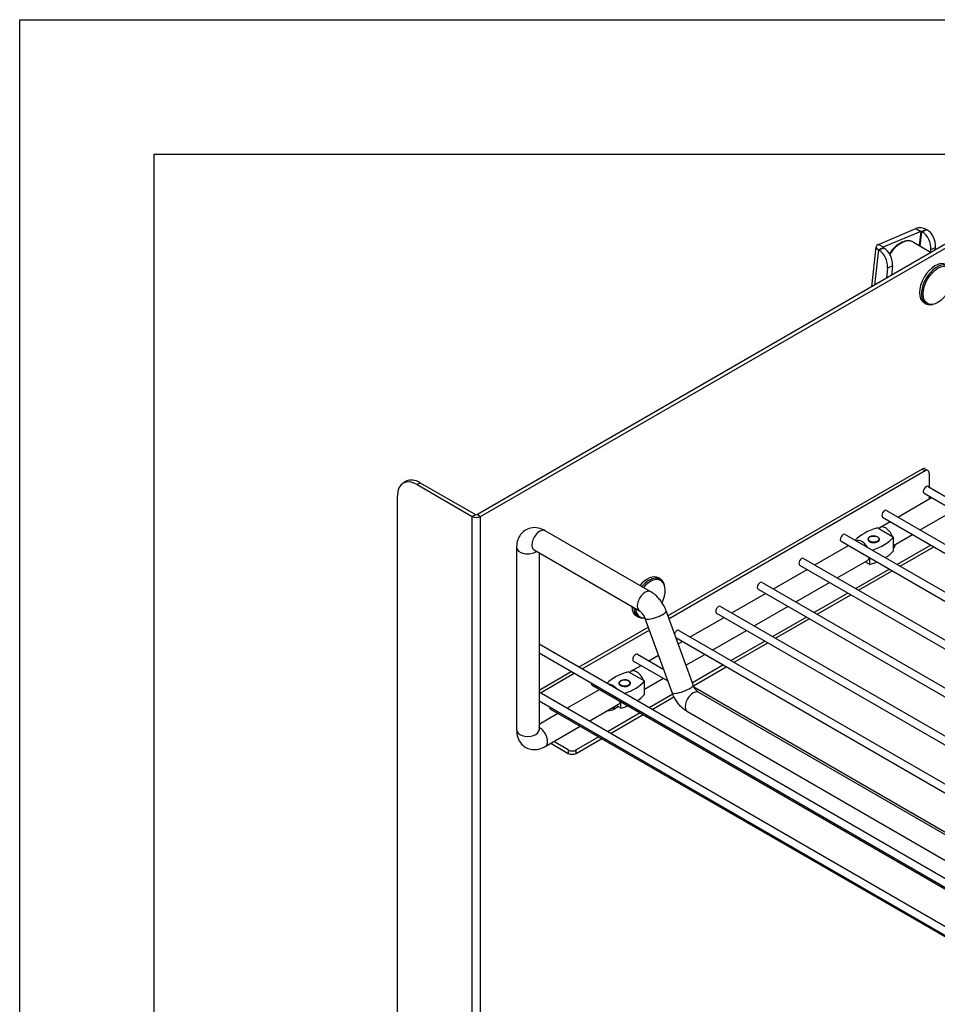
# Paper-space layout '5PD-36CRN_2_1' of a CAD drawing. Units: inches. Extents: x 0 to 17, y 0 to 11.
# Drawn here: x 0 to 3.4, y 7.3 to 11 of the extents above; entities that cross this region are included whole.
import ezdxf

# ---------------------------------------------------------------- set-up
doc = ezdxf.new("R2010")
doc.units = ezdxf.units.IN
doc.header["$LTSCALE"] = 0.935
doc.header["$MEASUREMENT"] = 0
doc.layers.get('0').update_dxf_attribs({"linetype": 'CONTINUOUS'})
doc.layers.add('______ISO_', color=7, linetype='CONTINUOUS')
doc.layers.add('____ISO_', color=7, linetype='CONTINUOUS')

psp = doc.layouts.new('5PD-36CRN_2_1')

# ---------------------------------------------------------------- linework, layer by layer
at = {"color": 7, "linetype": 'Continuous'}
for p, q in [((0, 0), (0, 11)), ((0, 0), (0, 11)), ((0, 11), (17, 11)), ((0, 11), (17, 11)), ((0.5, 0.5), (0.5, 10.5)), ((0.5, 10.5), (16.5, 10.5))]:
    psp.add_line(p, q, dxfattribs=at)
at = {"layer": '______ISO_', "color": 7, "linetype": 'Continuous'}
for p, q in [((3.3304, 10.224), (3.3487, 10.2134)), ((3.3487, 10.2134), (3.3432, 10.1612)), ((3.3517, 10.2132), (3.3459, 10.1596)), ((3.3699, 10.2209), (3.3517, 10.2132)), ((3.3721, 10.2197), (3.3539, 10.2119)), ((3.1914, 10.145), (3.1774, 10.0136)), ((3.2096, 10.1543), (3.1913, 10.1649)), ((3.2096, 10.1528), (3.1914, 10.145)), ((3.2119, 10.1515), (3.1936, 10.1438)), ((3.2096, 10.1543), (3.2095, 10.1529)), ((3.3858, 10.1459), (3.404, 10.1536)), ((3.2256, 10.0777), (3.2438, 10.0855)), ((3.3541, 9.3301), (3.3651, 9.3238)), ((1.4771, 9.2729), (1.4889, 9.2797)), ((1.6821, 9.1546), (1.6938, 9.1613)), ((1.6821, 5.4391), (1.6821, 9.1546)), ((1.7012, 9.1613), (1.7129, 9.1546)), ((1.7129, 5.4391), (1.7129, 9.1546)), ((2.0391, 8.2868), (2.0391, 8.274)), ((2.0685, 8.274), (2.0685, 8.2868))]:
    psp.add_line(p, q, dxfattribs=at)
for centre, major_axis, ratio, start_param, end_param in [((3.2747, 10.0927), (0.0468, 0.081), 0.57735, 0, 1.457004), ((1.9326, 9.0651), (0.0208, 0.036), 0.57735, 0, 3.141593), ((1.8885, 9.0396), (-0.0416, 0), 0.57735, 0, 2.442086), ((2.3248, 8.8386), (0.0208, 0.036), 0.57735, 0, 3.141593), ((2.3638, 8.7891), (0.0391, 0.0142), 0.23872, 3.141593, 6.283185), ((2.4639, 8.5139), (0.0391, 0.0142), 0.23872, 3.141593, 6.283185), ((2.5028, 8.4644), (0.0208, 0.036), 0.57735, 0, 3.141593), ((2.2485, 8.4628), (-0.0571, 0), 0.57735, 0.63151, 0.830895), ((2.2485, 8.467), (0.0571, 0), 0.57735, 3.864557, 4.063787), ((2.2485, 8.4679), (-0.0561, 0), 0.57735, 0.740354, 0.94347), ((1.8885, 8.361), (-0.0416, 0), 0.57735, 0, 3.141593), ((1.9326, 8.3355), (0.0208, -0.036), 0.57735, 0, 2.442086)]:
    psp.add_ellipse(centre, major_axis=major_axis, ratio=ratio, start_param=start_param, end_param=end_param, dxfattribs=at)
at = {"layer": '____ISO_', "color": 7, "linetype": 'Continuous'}
for p, q in [((3.1913, 10.1649), (3.3304, 10.224)), ((3.3487, 10.2134), (3.2096, 10.1543)), ((3.3539, 10.2119), (3.3517, 10.2132)), ((3.3721, 10.2197), (3.3699, 10.2209)), ((3.4856, 10.1916), (1.7012, 9.1613)), ((1.7129, 9.1546), (3.4973, 10.1848)), ((3.3215, 10.1737), (3.388, 10.1353)), ((3.1673, 10.0078), (3.1832, 10.1564)), ((3.1914, 10.145), (3.1936, 10.1438)), ((3.2119, 10.1515), (3.2096, 10.1528)), ((3.3849, 10.1371), (3.3858, 10.1459)), ((3.403, 10.1439), (3.404, 10.1536)), ((3.2256, 10.0777), (3.2214, 10.0391)), ((3.2438, 10.0855), (3.24, 10.0498)), ((3.3684, 9.9445), (3.361, 9.9487)), ((3.3983, 9.9432), (3.3939, 9.9421)), ((3.3541, 9.3301), (2.4095, 8.7848)), ((3.3755, 9.3248), (3.3645, 9.3312)), ((3.3651, 9.3238), (2.4134, 8.7743)), ((3.3798, 9.3153), (3.3798, 9.2634)), ((1.4369, 9.2848), (1.4252, 9.278)), ((1.4771, 9.2729), (1.6821, 9.1546)), ((1.4889, 9.2797), (1.6938, 9.1613)), ((3.3761, 9.2656), (7.9226, 6.6406)), ((1.4036, 6.0244), (1.4036, 9.2305)), ((3.2639, 9.1522), (3.3891, 9.2244)), ((3.3615, 9.2404), (7.8935, 6.6238)), ((3.3798, 9.2298), (3.3798, 9.2191)), ((3.2072, 9.1513), (7.7392, 6.5347)), ((3.2218, 9.1765), (7.7683, 6.5515)), ((3.347, 9.1042), (3.4722, 9.1765)), ((3.1888, 9.1117), (3.2476, 9.0778)), ((3.1974, 9.1138), (3.2348, 9.1354)), ((2.3456, 8.8746), (1.9534, 9.1011)), ((3.0675, 9.0874), (7.6141, 6.4625)), ((3.1602, 9.0782), (3.1589, 9.0775)), ((3.1881, 9.0782), (3.1893, 9.0775)), ((3.2476, 9.0468), (3.3179, 9.0874)), ((3.2476, 9.0609), (3.2476, 9.0778)), ((1.8469, 9.0396), (1.8469, 8.361)), ((2.9554, 8.974), (3.0805, 9.0463)), ((3.053, 9.0622), (7.585, 6.4457)), ((3.1578, 9.0596), (3.1589, 9.0615)), ((3.1589, 9.0615), (3.1589, 9.0603)), ((3.2476, 9.0269), (3.2476, 9.0607)), ((3.3866, 9.0478), (3.2614, 8.9755)), ((3.2724, 8.9691), (3.3976, 9.0414)), ((1.9118, 9.0291), (1.9103, 9.0298)), ((2.3041, 8.8026), (1.9118, 9.0291)), ((1.9301, 9.0185), (1.9301, 8.361)), ((3.1594, 8.976), (3.1594, 9.0008)), ((2.8987, 8.9732), (7.4307, 6.3566)), ((2.9132, 8.9983), (7.4598, 6.3734)), ((3.0385, 8.926), (3.1508, 8.9909)), ((3.1594, 8.976), (3.1422, 8.9859)), ((2.8011, 8.885), (2.9263, 8.9572)), ((3.2323, 8.9587), (3.1071, 8.8864)), ((3.1181, 8.8801), (3.2433, 8.9523)), ((2.3811, 8.9215), (2.3737, 8.9257)), ((2.3971, 8.8962), (2.3959, 8.9005)), ((2.759, 8.9093), (7.3055, 6.2843)), ((2.8842, 8.837), (3.0094, 8.9092)), ((2.6468, 8.7959), (2.772, 8.8682)), ((2.7444, 8.8841), (7.2764, 6.2675)), ((3.078, 8.8696), (2.9528, 8.7973)), ((2.9639, 8.791), (3.089, 8.8633)), ((2.6047, 8.8202), (7.1513, 6.1953)), ((2.7299, 8.7479), (2.8551, 8.8202)), ((2.2995, 8.7802), (2.2922, 8.7844)), ((2.5029, 8.5281), (2.4028, 8.8033)), ((2.5902, 8.795), (7.1222, 6.1785)), ((2.9237, 8.7805), (2.7986, 8.7083)), ((2.4248, 8.4997), (2.3247, 8.7749)), ((2.4925, 8.7068), (2.6177, 8.7791)), ((2.8096, 8.7019), (2.9348, 8.7742)), ((2.3365, 8.7426), (2.0786, 8.5938)), ((2.3403, 8.7321), (2.0896, 8.5874)), ((2.4504, 8.7311), (6.5086, 6.3881)), ((2.5757, 8.6588), (2.7008, 8.7311)), ((3.6064, 7.7117), (1.9301, 8.6795)), ((2.4389, 8.7042), (6.4932, 6.3635)), ((2.4474, 8.6808), (2.4635, 8.69)), ((2.7695, 8.6915), (2.6443, 8.6192)), ((2.6553, 8.6128), (2.7805, 8.6851)), ((3.6064, 7.6781), (1.9301, 8.6459)), ((2.2962, 8.6421), (2.3935, 8.5859)), ((2.3383, 8.6178), (2.3743, 8.6386)), ((2.4762, 8.6014), (2.5466, 8.642)), ((2.2718, 8.5794), (2.3092, 8.601)), ((2.2816, 8.6169), (2.4089, 8.5434)), ((2.6152, 8.6024), (2.5001, 8.5359)), ((2.0495, 8.577), (1.9301, 8.508)), ((2.0606, 8.5706), (1.9354, 8.4983)), ((2.2632, 8.5773), (2.3219, 8.5434)), ((2.504, 8.5255), (2.6262, 8.596)), ((2.1273, 8.5278), (3.6064, 7.6739)), ((2.2322, 8.5252), (2.2333, 8.5271)), ((2.2345, 8.5438), (2.2333, 8.5431)), ((2.2333, 8.5271), (2.2333, 8.5259)), ((2.2624, 8.5438), (2.2637, 8.5431)), ((2.3219, 8.5123), (2.3923, 8.553)), ((2.3219, 8.5265), (2.3219, 8.5434)), ((2.3219, 8.4925), (2.3219, 8.5263)), ((3.6064, 7.5336), (1.9301, 8.5014)), ((2.0334, 8.4417), (2.1549, 8.5119)), ((2.4271, 8.4938), (2.3394, 8.4432)), ((2.5061, 8.5208), (6.4266, 6.2573)), ((6.4218, 6.2497), (2.5236, 8.5004)), ((3.6064, 7.5), (1.9301, 8.4678)), ((2.1165, 8.3937), (2.2252, 8.4565)), ((2.2338, 8.4416), (2.2166, 8.4515)), ((2.2338, 8.4416), (2.2338, 8.4663)), ((2.3504, 8.4368), (2.4317, 8.4838)), ((1.9301, 8.3821), (2.0006, 8.4228)), ((1.9731, 8.4387), (3.6064, 7.4957)), ((2.3067, 8.4243), (2.1851, 8.3541)), ((2.1962, 8.3478), (2.3177, 8.4179)), ((2.2246, 8.4469), (2.2099, 8.4384)), ((6.3885, 6.173), (2.482, 8.4284)), ((1.9301, 8.361), (1.9302, 8.3593)), ((1.9534, 8.2996), (2.0837, 8.3748)), ((1.9741, 8.3115), (2.0391, 8.274)), ((2.0391, 8.2868), (1.9852, 8.3179)), ((2.1524, 8.3352), (2.0685, 8.2868)), ((2.0685, 8.274), (2.1634, 8.3288))]:
    psp.add_line(p, q, dxfattribs=at)
for centre in [(3.269, 9.0608), (2.3434, 8.5264)]:
    psp.add_arc(centre, 0.0214, 179.7883, 180.2117, dxfattribs=at)
for centre, major_axis, ratio, start_param, end_param in [((3.3502, 10.2126), (-0.0279, 0.003), 0.497052, 3.984408, 5.555204), ((3.3502, 10.2126), (-0.00207, 0.00022), 0.497052, 3.984408, 5.555204), ((3.3491, 10.1671), (0.0203, -0.0478), 0.64777, 0.859997, 2.430794), ((3.3673, 10.1749), (-0.0203, 0.0478), 0.64777, 4.00159, 5.572386), ((3.2111, 10.1534), (-0.0279, 0.003), 0.497052, 5.555204, 7.126), ((3.1888, 10.099), (0.0203, -0.0478), 0.64777, 0.859997, 2.430794), ((3.2111, 10.1534), (-0.00207, 0.00022), 0.497052, 5.555204, 7.126), ((3.2071, 10.1067), (-0.0203, 0.0478), 0.64777, 4.00159, 5.572386), ((3.4018, 10.0193), (-0.0408, -0.0706), 0.57735, 3.141593, 6.283185), ((3.4092, 10.0151), (-0.0408, -0.0706), 0.57735, 2.623625, 6.801153), ((3.3541, 9.3132), (0.0104, 0.018), 0.57735, 0, 0.785398), ((1.4889, 9.1948), (-0.0519, 0.09), 0.57735, 5.497787, 6.283185), ((3.3651, 9.3068), (0.0104, 0.018), 0.57735, 5.497787, 7.068583), ((1.4771, 9.1881), (-0.0519, 0.09), 0.57735, 5.497787, 7.068583), ((3.3688, 9.253), (-0.0073, -0.0126), 0.57735, 3.141593, 6.283185), ((1.6975, 9.1635), (0.0218, 0), 0.57735, 3.926991, 5.497787), ((1.6975, 9.1635), (0.00519, 0), 0.57735, 3.926991, 5.497787), ((3.2145, 9.1639), (-0.0073, -0.0126), 0.57735, 3.141593, 6.283185), ((3.2694, 9.0143), (0.187, 0), 0.57735, 2.016356, 2.644625), ((3.2182, 9.0778), (-0.0208, 0.036), 0.57735, 4.45059, 6.544985), ((3.0602, 9.0748), (-0.0073, -0.0126), 0.57735, 3.141593, 6.283185), ((3.1741, 9.0693), (0.0215, 0), 0.57735, 3.925022, 9.731537), ((3.0788, 9.1243), (-0.187, 0), 0.57735, 2.067762, 2.696031), ((3.13, 9.0269), (-0.0208, 0.036), 0.57735, 4.730757, 6.264818), ((3.2255, 9.0481), (0.0286, 0), 0.57735, 5.593406, 6.421963), ((3.2255, 9.0354), (-0.0286, 0), 0.57735, 3.537553, 3.831372), ((2.906, 8.9857), (-0.0073, -0.0126), 0.57735, 3.141593, 6.283185), ((3.13, 9.0269), (0.0208, -0.036), 0.57735, 0, 0.512031), ((3.0788, 9.0734), (-0.187, 0), 0.57735, 2.405097, 2.696031), ((3.0788, 9.0734), (-0.187, 0), 0.57735, 2.016358, 2.184243), ((2.3329, 8.8551), (0.0408, 0.0706), 0.57735, 0, 1.28185), ((2.3403, 8.8508), (0.0408, 0.0706), 0.57735, 5.765218, 7.565035), ((2.344, 8.8487), (0.039, 0.0675), 0.57735, 4.829204, 7.55113), ((2.7517, 8.8967), (-0.0073, -0.0126), 0.57735, 3.141593, 6.283185), ((2.3329, 8.8551), (-0.0408, -0.0706), 0.57735, 5.536807, 6.283185), ((2.5974, 8.8076), (-0.0073, -0.0126), 0.57735, 3.141593, 6.283185), ((2.3403, 8.8508), (-0.0408, -0.0706), 0.57735, 5.536807, 6.776957), ((2.344, 8.8487), (-0.039, -0.0675), 0.57735, 5.588762, 6.689254), ((2.4432, 8.7185), (0.0073, 0.0126), 0.57735, 0, 1.924854), ((2.2889, 8.6295), (-0.0073, -0.0126), 0.57735, 3.141593, 6.283185), ((2.3438, 8.4799), (0.187, 0), 0.57735, 2.016356, 2.61577), ((2.2926, 8.5434), (-0.0208, 0.036), 0.57735, 4.45059, 6.544985), ((2.1346, 8.5404), (-0.0073, -0.0126), 0.57735, 5.556622, 6.283185), ((2.2044, 8.4925), (-0.0208, 0.036), 0.57735, 4.933509, 6.062066), ((2.2485, 8.5349), (0.0215, 0), 0.57735, 3.925022, 9.731537), ((2.1532, 8.5899), (-0.187, 0), 0.57735, 2.096617, 2.696031), ((2.1532, 8.539), (-0.187, 0), 0.57735, 2.432931, 2.696031), ((2.2044, 8.4925), (0.0208, -0.036), 0.57735, 0, 0.512031), ((2.1532, 8.539), (-0.187, 0), 0.57735, 2.016358, 2.184243), ((1.9803, 8.4513), (-0.0073, -0.0126), 0.57735, 5.556622, 6.283185), ((2.1897, 8.4501), (-0.0286, 0), 0.57735, 1.432019, 2.356194), ((2.0538, 8.2952), (-0.0208, 0), 0.57735, 0.785398, 2.356194), ((2.0538, 8.2825), (0.0208, 0), 0.57735, 3.926991, 5.497787)]:
    psp.add_ellipse(centre, major_axis=major_axis, ratio=ratio, start_param=start_param, end_param=end_param, dxfattribs=at)
for centre, major_axis in [((3.4128, 10.013), (0.039, 0.0675)), ((3.1741, 9.0701), (-0.0197, 0)), ((2.2485, 8.5357), (-0.0197, 0))]:
    psp.add_ellipse(centre, major_axis=major_axis, ratio=0.57735, dxfattribs=at)
for points, knots in [([(3.3215, 10.1737), (3.3165, 10.1766), (3.3108, 10.1782), (3.2983, 10.1788), (3.2916, 10.1776), (3.2775, 10.1726), (3.2702, 10.1686), (3.256, 10.1582), (3.2491, 10.1517), (3.2391, 10.1401), (3.2356, 10.1355), (3.2324, 10.1308)], [1.127661, 1.127661, 1.127661, 1.127661, 1.416548, 1.416548, 1.723091, 1.723091, 2.049584, 2.049584, 2.378929, 2.378929, 2.569112, 2.569112, 2.569112, 2.569112]), ([(1.9534, 9.1011), (1.9455, 9.1056), (1.9368, 9.1092), (1.9183, 9.113), (1.9086, 9.1133), (1.8912, 9.1095), (1.8838, 9.1064), (1.8712, 9.098), (1.8659, 9.0929), (1.857, 9.081), (1.8536, 9.0743), (1.8484, 9.0589), (1.8472, 9.0504), (1.847, 9.0412), (1.8469, 9.0404), (1.8469, 9.0396)], [1.570796, 1.570796, 1.570796, 1.570796, 1.884956, 1.884956, 2.174396, 2.174396, 2.392436, 2.392436, 2.59724, 2.59724, 2.825546, 2.825546, 3.114397, 3.114397, 3.141593, 3.141593, 3.141593, 3.141593]), ([(3.1524, 9.07), (3.1522, 9.068), (3.153, 9.0659), (3.1549, 9.0642), (3.1559, 9.0632), (3.1573, 9.0623), (3.1589, 9.0615)], [39.9839067, 39.9839067, 39.9839067, 39.9839067, 40.5319523, 40.5319523, 40.5319523, 40.8407045, 40.8407045, 40.8407045, 40.8407045]), ([(2.4028, 8.8033), (2.4007, 8.8092), (2.3982, 8.8149), (2.3925, 8.8259), (2.3893, 8.8313), (2.3822, 8.8415), (2.3784, 8.8464), (2.3701, 8.8556), (2.3656, 8.8599), (2.3561, 8.8679), (2.351, 8.8714), (2.3456, 8.8746)], [0.488692, 0.488692, 0.488692, 0.488692, 0.705113, 0.705113, 0.921534, 0.921534, 1.137955, 1.137955, 1.354375, 1.354375, 1.570796, 1.570796, 1.570796, 1.570796]), ([(2.3247, 8.7749), (2.3239, 8.7772), (2.3228, 8.7797), (2.3203, 8.7845), (2.3189, 8.7869), (2.3158, 8.7914), (2.3142, 8.7935), (2.311, 8.7971), (2.3094, 8.7986), (2.3067, 8.8009), (2.3055, 8.8017), (2.3044, 8.8024), (2.3042, 8.8025), (2.3041, 8.8026)], [0.488692, 0.488692, 0.488692, 0.488692, 0.700564, 0.700564, 0.916985, 0.916985, 1.133406, 1.133406, 1.341954, 1.341954, 1.53346, 1.53346, 1.570796, 1.570796, 1.570796, 1.570796]), ([(2.2268, 8.5356), (2.2265, 8.5336), (2.2274, 8.5315), (2.2292, 8.5298), (2.2303, 8.5288), (2.2317, 8.5279), (2.2333, 8.5271)], [39.9839065, 39.9839065, 39.9839065, 39.9839065, 40.5319523, 40.5319523, 40.5319523, 40.8407045, 40.8407045, 40.8407045, 40.8407045]), ([(2.5236, 8.5004), (2.5228, 8.5008), (2.5219, 8.5015), (2.5195, 8.5033), (2.5182, 8.5044), (2.5153, 8.5074), (2.5138, 8.5091), (2.5107, 8.5132), (2.5091, 8.5155), (2.5064, 8.5203), (2.5051, 8.5227), (2.5037, 8.5262), (2.5033, 8.5271), (2.5029, 8.5281)], [1.570796, 1.570796, 1.570796, 1.570796, 1.744639, 1.744639, 1.931276, 1.931276, 2.134073, 2.134073, 2.349929, 2.349929, 2.56635, 2.56635, 2.6529, 2.6529, 2.6529, 2.6529]), ([(2.482, 8.4284), (2.4766, 8.4315), (2.4715, 8.4351), (2.462, 8.443), (2.4576, 8.4474), (2.4493, 8.4566), (2.4454, 8.4615), (2.4384, 8.4717), (2.4352, 8.4771), (2.4295, 8.4881), (2.427, 8.4938), (2.4248, 8.4997)], [1.570796, 1.570796, 1.570796, 1.570796, 1.787217, 1.787217, 2.003638, 2.003638, 2.220059, 2.220059, 2.43648, 2.43648, 2.6529, 2.6529, 2.6529, 2.6529]), ([(2.2021, 8.4432), (2.2022, 8.4431), (2.2023, 8.4431), (2.2045, 8.4413), (2.2069, 8.4397), (2.2096, 8.4382)], [2.9617083, 2.9617083, 2.9617083, 2.9617083, 2.967818, 2.967818, 3.160534, 3.160534, 3.160534, 3.160534]), ([(1.8469, 8.361), (1.8469, 8.3519), (1.8481, 8.3426), (1.8541, 8.3247), (1.8588, 8.3161), (1.8707, 8.303), (1.8771, 8.2981), (1.8907, 8.2913), (1.8978, 8.2893), (1.9125, 8.2875), (1.92, 8.288), (1.9359, 8.2912), (1.9439, 8.2944), (1.952, 8.2988), (1.9527, 8.2992), (1.9534, 8.2996)], [1.570796, 1.570796, 1.570796, 1.570796, 1.884956, 1.884956, 2.174396, 2.174396, 2.392436, 2.392436, 2.59724, 2.59724, 2.825546, 2.825546, 3.114397, 3.114397, 3.141593, 3.141593, 3.141593, 3.141593])]:
    psp.add_open_spline(points, degree=3, knots=knots, dxfattribs=at)

doc.saveas('drawing.dxf')
